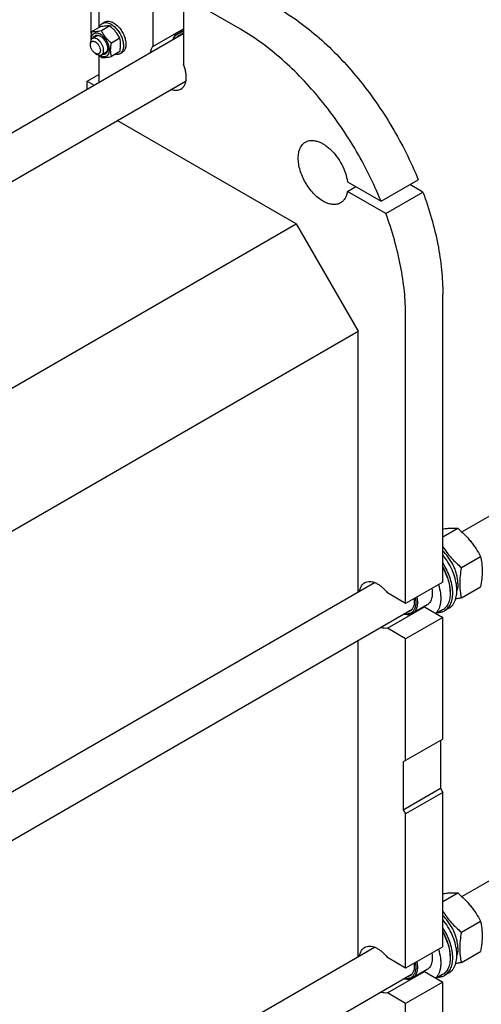
# Model space of a CAD drawing. Units: millimetres. Extents: x 0 to 6269, y -4 to 4433.
# Drawn here: x 5206 to 5601, y 2333 to 3175 of the extents above; entities that cross this region are included whole.
import ezdxf

# ---------------------------------------------------------------- set-up
doc = ezdxf.new("R2010")
doc.units = ezdxf.units.MM
doc.header["$LTSCALE"] = 344.776119
doc.layers.get('0').update_dxf_attribs({"linetype": 'CONTINUOUS'})

msp = doc.modelspace()

# ---------------------------------------------------------------- linework, layer by layer
at = {"color": 7, "linetype": 'Continuous'}
for p, q in [((5320.095, 3209.804), (5320.095, 3151.756)), ((5267.415, 3162.947), (5267.415, 3199.136)), ((5273.779, 3193.477), (5273.779, 3167.899)), ((5346.258, 3194.699), (5346.258, 3136.651)), ((5395.048, 3166.531), (5346.258, 3194.699)), ((5274.959, 3168.58), (5267.65, 3164.361)), ((5283.444, 3169.338), (5276.135, 3165.119)), ((5276.886, 3171.559), (5279.007, 3172.783)), ((5320.095, 3151.756), (5346.258, 3166.861)), ((5346.258, 3166.572), (5341.643, 3163.908)), ((4999.244, 2962.472), (5344.694, 3161.917)), ((5271.9, 3160.597), (5268.365, 3158.556)), ((5291.929, 3158.782), (5284.62, 3154.563)), ((5266.708, 3153.261), (5266.708, 3154.894)), ((5270.951, 3145.913), (5272.365, 3145.096)), ((5273.779, 3144.487), (5273.779, 3120.974)), ((5279.9, 3146.741), (5276.365, 3144.7)), ((5291.929, 3147.469), (5284.62, 3143.249)), ((5291.886, 3145.578), (5294.007, 3146.802)), ((5263.879, 3122.233), (5273.779, 3127.949)), ((5034.537, 2941.279), (5348.5, 3122.545)), ((5263.879, 3115.258), (5263.879, 3122.233)), ((5263.879, 3122.233), (5269.92, 3118.746)), ((5442.778, 3000.169), (5289.657, 3088.572)), ((5486.676, 3036.063), (5515.413, 3019.472)), ((5486.676, 3027.898), (5493.747, 3031.98)), ((5515.413, 3019.472), (5547.233, 3037.843)), ((5551.317, 3027.32), (5540.161, 3033.76)), ((5519.498, 3008.949), (5486.676, 3027.898)), ((5519.498, 3008.949), (5551.317, 3027.32)), ((5132.801, 2821.204), (5442.778, 3000.169)), ((5442.778, 3000.169), (5495.811, 2908.313)), ((5568.29, 2693.778), (5568.29, 2939.953)), ((5536.47, 2675.407), (5536.47, 2921.582)), ((5584.588, 2736.627), (5892.477, 2914.386)), ((5161.584, 2715.348), (5495.811, 2908.313)), ((5495.811, 2685.372), (5495.811, 2908.313)), ((5568.29, 2732.36), (5581.093, 2739.752)), ((5584.124, 2706.085), (5600.539, 2715.562)), ((5161.847, 2492.559), (5509.752, 2693.421)), ((5568.29, 2693.778), (5536.47, 2675.407)), ((5584.124, 2680.158), (5600.539, 2689.634)), ((5536.47, 2675.407), (5520.847, 2684.426)), ((5574.583, 2685.653), (5574.583, 2684.347)), ((5115.683, 2424.337), (5541.947, 2670.439)), ((5520.847, 2654.216), (5552.667, 2672.587)), ((5554.873, 2674.149), (5542.145, 2666.801)), ((5552.667, 2672.587), (5568.29, 2663.567)), ((5568.059, 2669.927), (5562.667, 2666.813)), ((5573.476, 2671.322), (5569.941, 2669.281)), ((5568.29, 2663.567), (5536.47, 2645.196)), ((5568.29, 2559.463), (5568.29, 2663.567)), ((5536.47, 2645.196), (5520.847, 2654.216)), ((5536.47, 2541.092), (5536.47, 2645.196)), ((5495.811, 2373.468), (5495.811, 2643.803)), ((5568.29, 2559.463), (5536.47, 2541.092)), ((5566.169, 2558.238), (5566.169, 2517.413)), ((5536.47, 2541.092), (5534.349, 2539.867)), ((5534.349, 2539.867), (5534.349, 2499.042)), ((5534.349, 2499.042), (5566.169, 2517.413)), ((5568.29, 2513.739), (5536.47, 2495.368)), ((5566.169, 2517.413), (5568.29, 2513.739)), ((5568.29, 2381.874), (5568.29, 2513.739)), ((5534.349, 2499.042), (5536.47, 2495.368)), ((5536.47, 2363.503), (5536.47, 2495.368)), ((5584.588, 2424.723), (5680.345, 2480.008)), ((5568.29, 2420.456), (5581.093, 2427.848)), ((5584.124, 2394.181), (5600.539, 2403.658)), ((5161.847, 2180.655), (5509.752, 2381.517)), ((5568.29, 2381.874), (5536.47, 2363.503)), ((5584.124, 2368.254), (5600.539, 2377.73)), ((5536.47, 2363.503), (5520.847, 2372.522)), ((5574.583, 2373.749), (5574.583, 2372.443)), ((5115.683, 2112.433), (5541.947, 2358.536)), ((5520.847, 2342.312), (5552.667, 2360.683)), ((5554.873, 2362.245), (5542.145, 2354.897)), ((5552.667, 2360.683), (5568.29, 2351.663)), ((5568.059, 2358.023), (5562.667, 2354.909)), ((5573.476, 2359.418), (5569.941, 2357.377)), ((5568.29, 2351.663), (5536.47, 2333.292)), ((5568.29, 2069.97), (5568.29, 2351.663)), ((5536.47, 2333.292), (5520.847, 2342.312)), ((5536.47, 2051.599), (5536.47, 2333.292))]:
    msp.add_line(p, q, dxfattribs=at)
for centre, radius, start, end in [((5280.423, 3153.338), 10.46, 239.435385, 239.999749), ((5551.271, 2681.018), 8.546, 275.071143, 279.402689), ((5551.271, 2369.114), 8.546, 275.071143, 279.402689)]:
    msp.add_arc(centre, radius, start, end, dxfattribs=at)
for points, knots in [([(5426.868, 3184.902), (5433.05, 3181.332), (5445.354, 3173.27), (5462.959, 3159.111), (5479.984, 3142.753), (5496.157, 3124.458), (5511.221, 3104.518), (5524.936, 3083.251), (5537.08, 3060.999), (5544.058, 3045.618), (5547.233, 3037.843)], [0, 0, 0, 0, 0.1108487, 0.227924, 0.350346, 0.4770206, 0.6066984, 0.738027, 0.8695992, 1, 1, 1, 1]), ([(5274.308, 3168.205), (5274.549, 3168.915), (5275.051, 3169.922), (5276.031, 3170.983), (5276.592, 3171.389), (5276.886, 3171.559)], [0, 0, 0, 0, 0.5219704, 0.764119, 1, 1, 1, 1]), ([(5283.444, 3169.338), (5282.893, 3169.388), (5281.68, 3169.437), (5279.697, 3169.329), (5277.419, 3169.032), (5275.807, 3168.744), (5274.959, 3168.58)], [0, 0, 0, 0, 0.1941896, 0.4252941, 0.6965295, 1, 1, 1, 1]), ([(5276.886, 3171.559), (5277.132, 3171.701), (5277.654, 3171.945), (5278.8, 3172.262), (5280.407, 3172.305), (5282.418, 3171.819), (5283.727, 3171.196), (5284.386, 3170.816)], [0, 0, 0, 0, 0.1081633, 0.2183657, 0.4513689, 0.7104216, 1, 1, 1, 1]), ([(5279.007, 3172.783), (5279.253, 3172.925), (5279.775, 3173.17), (5280.922, 3173.487), (5282.528, 3173.53), (5284.539, 3173.044), (5285.849, 3172.421), (5286.507, 3172.04)], [0, 0, 0, 0, 0.1081633, 0.2183657, 0.4513689, 0.7104216, 1, 1, 1, 1]), ([(5291.929, 3158.782), (5291.417, 3159.764), (5290.308, 3161.71), (5288.338, 3164.47), (5286.029, 3167.024), (5284.324, 3168.583), (5283.444, 3169.338)], [0, 0, 0, 0, 0.243727, 0.4921417, 0.7447935, 1, 1, 1, 1]), ([(5284.386, 3170.816), (5285.496, 3170.175), (5287.651, 3168.516), (5290.41, 3165.378), (5292.681, 3161.684), (5294.276, 3157.739), (5294.956, 3154.402), (5295.021, 3151.895), (5294.839, 3150.21), (5294.431, 3148.699), (5293.8, 3147.395), (5292.956, 3146.328), (5292.255, 3145.791), (5291.886, 3145.578)], [0, 0, 0, 0, 0.1286454, 0.2702004, 0.417317, 0.5616254, 0.6952611, 0.7562679, 0.8127602, 0.8647114, 0.912533, 0.957151, 1, 1, 1, 1]), ([(5286.507, 3172.04), (5287.617, 3171.399), (5289.773, 3169.741), (5292.531, 3166.603), (5294.802, 3162.909), (5296.397, 3158.963), (5297.077, 3155.627), (5297.142, 3153.119), (5296.96, 3151.435), (5296.552, 3149.924), (5295.921, 3148.619), (5295.078, 3147.553), (5294.377, 3147.016), (5294.007, 3146.802)], [0, 0, 0, 0, 0.1286454, 0.2702004, 0.417317, 0.5616254, 0.6952611, 0.7562679, 0.8127602, 0.8647114, 0.912533, 0.957151, 1, 1, 1, 1]), ([(5515.413, 3019.472), (5512.239, 3027.247), (5505.261, 3042.628), (5493.116, 3064.88), (5479.402, 3086.147), (5464.338, 3106.087), (5448.165, 3124.382), (5431.139, 3140.74), (5413.535, 3154.899), (5401.231, 3162.961), (5395.048, 3166.531)], [0, 0, 0, 0, 0.1304008, 0.261973, 0.3933016, 0.5229794, 0.649654, 0.772076, 0.8891513, 1, 1, 1, 1]), ([(5268.365, 3158.556), (5268.101, 3158.404), (5267.607, 3157.989), (5267.082, 3157.129), (5266.769, 3156.07), (5266.708, 3155.299), (5266.708, 3154.894)], [0, 0, 0, 0, 0.2177726, 0.4509519, 0.7102012, 1, 1, 1, 1]), ([(5267.65, 3164.361), (5267.423, 3163.106), (5267.065, 3160.663), (5267.008, 3158.188), (5267.076, 3156.999)], [0, 0, 0, 0, 0.5170099, 1, 1, 1, 1]), ([(5275.193, 3162.243), (5274.707, 3162.523), (5273.741, 3162.983), (5272.255, 3163.338), (5270.861, 3163.295), (5269.623, 3162.834), (5268.62, 3161.971), (5267.903, 3160.767), (5267.485, 3159.289), (5267.41, 3158.214), (5267.416, 3157.65)], [0, 0, 0, 0, 0.1446133, 0.273874, 0.3900836, 0.498697, 0.6075479, 0.7243884, 0.854496, 1, 1, 1, 1]), ([(5276.135, 3165.119), (5275.286, 3164.955), (5273.675, 3164.666), (5271.397, 3164.37), (5269.413, 3164.262), (5268.201, 3164.311), (5267.65, 3164.361)], [0, 0, 0, 0, 0.3034705, 0.5747059, 0.8058104, 1, 1, 1, 1]), ([(5278.022, 3148.362), (5278.022, 3149.046), (5277.83, 3150.484), (5277.117, 3152.595), (5276.016, 3154.628), (5274.618, 3156.418), (5273.037, 3157.819), (5271.605, 3158.601), (5270.485, 3158.899), (5269.715, 3158.956), (5268.997, 3158.851), (5268.562, 3158.67), (5268.365, 3158.556)], [0, 0, 0, 0, 0.1286802, 0.2702732, 0.4174288, 0.5617751, 0.6954458, 0.8127109, 0.8646758, 0.9125099, 0.9571396, 1, 1, 1, 1]), ([(5269.132, 3159), (5269.23, 3159.295), (5269.47, 3159.849), (5269.996, 3160.557), (5270.661, 3161.081), (5271.444, 3161.402), (5272.318, 3161.511), (5273.255, 3161.411), (5274.234, 3161.11), (5274.873, 3160.795), (5275.194, 3160.609)], [0, 0, 0, 0, 0.1266918, 0.2439343, 0.3558371, 0.4676435, 0.5846189, 0.7109256, 0.8490825, 1, 1, 1, 1]), ([(5275.563, 3160.385), (5275.238, 3160.55), (5274.594, 3160.816), (5273.613, 3161.004), (5272.696, 3160.947), (5272.144, 3160.738), (5271.9, 3160.597)], [0, 0, 0, 0, 0.2862574, 0.5442638, 0.7788901, 1, 1, 1, 1]), ([(5275.193, 3144.279), (5275.676, 3144.001), (5276.636, 3143.544), (5278.112, 3143.188), (5279.498, 3143.223), (5280.731, 3143.67), (5281.735, 3144.514), (5282.458, 3145.697), (5282.887, 3147.153), (5283.021, 3148.828), (5282.859, 3150.664), (5282.41, 3152.595), (5281.691, 3154.55), (5280.728, 3156.457), (5279.558, 3158.244), (5278.225, 3159.844), (5276.778, 3161.198), (5275.726, 3161.935), (5275.193, 3162.243)], [0, 0, 0, 0, 0.060379, 0.1143931, 0.1629757, 0.2083485, 0.2537215, 0.3023045, 0.3563191, 0.4166987, 0.4832854, 0.5551317, 0.6307567, 0.70835, 0.7859432, 0.861568, 0.9334138, 1, 1, 1, 1]), ([(5275.194, 3160.609), (5275.629, 3160.358), (5276.49, 3159.755), (5278.101, 3158.247), (5279.803, 3155.922), (5280.965, 3153.286), (5281.465, 3151.137), (5281.557, 3150.09), (5281.557, 3149.587)], [0, 0, 0, 0, 0.1142568, 0.2375384, 0.5000001, 0.7624618, 0.8857434, 1, 1, 1, 1]), ([(5284.62, 3154.563), (5283.74, 3155.318), (5282.036, 3156.877), (5279.727, 3159.431), (5277.756, 3162.191), (5276.648, 3164.137), (5276.135, 3165.119)], [0, 0, 0, 0, 0.2552065, 0.5078583, 0.756273, 1, 1, 1, 1]), ([(5291.929, 3147.469), (5292.113, 3148.485), (5292.417, 3150.48), (5292.598, 3153.416), (5292.437, 3156.183), (5292.121, 3157.941), (5291.929, 3158.782)], [0, 0, 0, 0, 0.2720288, 0.5307138, 0.7728251, 1, 1, 1, 1]), ([(5337.621, 3157.833), (5337.771, 3158.504), (5338.157, 3159.778), (5339.043, 3161.496), (5340.199, 3162.906), (5341.145, 3163.62), (5341.643, 3163.908)], [0, 0, 0, 0, 0.2755341, 0.5304402, 0.7695448, 1, 1, 1, 1]), ([(5337.922, 3158.007), (5338.223, 3158.919), (5338.841, 3160.216), (5340.04, 3161.623), (5341.063, 3162.451), (5342.217, 3163.064), (5343.486, 3163.454), (5344.85, 3163.615), (5345.784, 3163.572), (5346.258, 3163.516)], [0, 0, 0, 0, 0.2642288, 0.3868922, 0.505922, 0.6240484, 0.7441068, 0.8687112, 1, 1, 1, 1]), ([(5342.311, 3161.118), (5341.951, 3160.91), (5341.263, 3160.413), (5340.687, 3159.791), (5340.426, 3159.453)], [0, 0, 0, 0, 0.4935167, 1, 1, 1, 1]), ([(5341.643, 3163.908), (5341.975, 3164.099), (5342.677, 3164.431), (5344.211, 3164.876), (5345.44, 3164.937), (5346.257, 3164.877)], [0, 0, 0, 0, 0.2405111, 0.4851401, 1, 1, 1, 1]), ([(5346.258, 3161.966), (5345.558, 3162.012), (5344.18, 3161.936), (5342.882, 3161.448), (5342.311, 3161.118)], [0, 0, 0, 0, 0.5152093, 1, 1, 1, 1]), ([(5266.708, 3153.261), (5266.708, 3153.565), (5266.754, 3154.143), (5266.988, 3154.937), (5267.383, 3155.582), (5267.93, 3156.043), (5268.603, 3156.287), (5269.359, 3156.306), (5270.164, 3156.112), (5270.992, 3155.718), (5271.815, 3155.141), (5272.889, 3154.135), (5274.024, 3152.584), (5274.932, 3150.525), (5275.193, 3149.058), (5275.193, 3148.362)], [0, 0, 0, 0, 0.0604324, 0.1144943, 0.1631198, 0.2085325, 0.253945, 0.3025701, 0.3566315, 0.4170633, 0.4837078, 0.5556165, 0.7087082, 0.8618002, 1, 1, 1, 1]), ([(5270.951, 3145.913), (5270.348, 3146.26), (5269.209, 3147.22), (5267.878, 3149.038), (5266.969, 3151.099), (5266.708, 3152.565), (5266.708, 3153.261)], [0, 0, 0, 0, 0.2372191, 0.5, 0.7627809, 1, 1, 1, 1]), ([(5281.557, 3149.587), (5281.557, 3149.217), (5281.511, 3148.506), (5281.283, 3147.507), (5280.901, 3146.645), (5280.369, 3145.944), (5279.7, 3145.426), (5278.913, 3145.112), (5278.037, 3145.011), (5277.437, 3145.079), (5277.133, 3145.142)], [0, 0, 0, 0, 0.1509173, 0.2890739, 0.4153804, 0.5323557, 0.6441622, 0.7560652, 0.873308, 1, 1, 1, 1]), ([(5279.9, 3146.741), (5280.144, 3146.881), (5280.601, 3147.254), (5281.107, 3148.019), (5281.435, 3148.961), (5281.527, 3149.65), (5281.547, 3150.013)], [0, 0, 0, 0, 0.2211637, 0.455814, 0.713801, 1, 1, 1, 1]), ([(5284.62, 3143.249), (5284.428, 3144.09), (5284.113, 3145.848), (5283.951, 3148.616), (5284.133, 3151.551), (5284.437, 3153.546), (5284.62, 3154.563)], [0, 0, 0, 0, 0.2271749, 0.4692862, 0.7279712, 1, 1, 1, 1]), ([(5320.095, 3151.756), (5319.511, 3151.045), (5318.524, 3149.33), (5318.019, 3147.432), (5317.852, 3146.419)], [0, 0, 0, 0, 0.4726468, 1, 1, 1, 1]), ([(5275.193, 3148.362), (5275.193, 3148.058), (5275.147, 3147.48), (5274.913, 3146.686), (5274.519, 3146.041), (5273.971, 3145.58), (5273.298, 3145.336), (5272.543, 3145.317), (5271.738, 3145.511), (5271.214, 3145.761), (5270.951, 3145.913)], [0, 0, 0, 0, 0.1448992, 0.2745236, 0.391113, 0.499999, 0.6088853, 0.7254751, 0.8551001, 1, 1, 1, 1]), ([(5272.365, 3145.096), (5272.716, 3144.893), (5273.414, 3144.561), (5274.488, 3144.302), (5275.495, 3144.327), (5276.101, 3144.547), (5276.365, 3144.7)], [0, 0, 0, 0, 0.2897993, 0.5490488, 0.7822279, 1, 1, 1, 1]), ([(5274.008, 3144.43), (5274.179, 3144.262), (5274.873, 3143.599), (5275.589, 3142.96), (5276.135, 3142.491)], [0, 0, 0, 0, 0.2495338, 1, 1, 1, 1]), ([(5276.135, 3142.491), (5276.686, 3142.441), (5277.899, 3142.392), (5279.882, 3142.5), (5282.16, 3142.797), (5283.772, 3143.085), (5284.62, 3143.249)], [0, 0, 0, 0, 0.1941896, 0.4252941, 0.6965295, 1, 1, 1, 1]), ([(5276.365, 3144.7), (5276.629, 3144.852), (5277.123, 3145.267), (5277.648, 3146.127), (5277.961, 3147.186), (5278.022, 3147.957), (5278.022, 3148.362)], [0, 0, 0, 0, 0.2177726, 0.4509519, 0.7102012, 1, 1, 1, 1]), ([(5291.886, 3145.578), (5291.592, 3145.408), (5290.96, 3145.125), (5289.552, 3144.807), (5288.429, 3144.876), (5287.693, 3145.022)], [0, 0, 0, 0, 0.2358864, 0.4780379, 1, 1, 1, 1]), ([(5344.176, 3115.429), (5344.802, 3115.791), (5345.981, 3116.732), (5347.328, 3118.645), (5348.249, 3120.998), (5348.73, 3123.719), (5348.769, 3126.734), (5348.367, 3129.962), (5347.537, 3133.316), (5346.726, 3135.539), (5346.258, 3136.651)], [0, 0, 0, 0, 0.0940849, 0.1932452, 0.3013308, 0.4204538, 0.5511065, 0.6925053, 0.8429294, 1, 1, 1, 1]), ([(5335.852, 3115.242), (5336.6, 3114.961), (5338.079, 3114.529), (5340.296, 3114.32), (5342.362, 3114.592), (5343.612, 3115.104), (5344.176, 3115.429)], [0, 0, 0, 0, 0.2790194, 0.5348421, 0.7724794, 1, 1, 1, 1]), ([(5480.759, 3018.076), (5480.267, 3017.792), (5479.223, 3017.303), (5477.533, 3016.835), (5475.732, 3016.634), (5473.838, 3016.7), (5471.87, 3017.03), (5469.097, 3017.839), (5465.554, 3019.525), (5461.44, 3022.41), (5457.491, 3026.103), (5453.855, 3030.468), (5450.664, 3035.341), (5448.039, 3040.541), (5446.077, 3045.873), (5444.853, 3051.139), (5444.412, 3056.144), (5444.724, 3060.056), (5445.41, 3062.862), (5446.108, 3064.731), (5446.998, 3066.404), (5448.072, 3067.864), (5449.322, 3069.093), (5450.268, 3069.753), (5450.759, 3070.037)], [0, 0, 0, 0, 0.0225356, 0.0454961, 0.0692679, 0.0941706, 0.1204423, 0.1482376, 0.208571, 0.2751068, 0.3468983, 0.4224657, 0.5, 0.5775343, 0.6531017, 0.7248932, 0.791429, 0.8517624, 0.8795577, 0.9058294, 0.9307321, 0.9545039, 0.9774644, 1, 1, 1, 1]), ([(5450.759, 3070.037), (5451.446, 3070.434), (5452.947, 3071.074), (5455.417, 3071.503), (5458.069, 3071.408), (5460.85, 3070.799), (5463.713, 3069.695), (5466.608, 3068.118), (5469.484, 3066.098), (5473.297, 3062.799), (5477.661, 3057.819), (5481.953, 3050.987), (5485.097, 3043.666), (5486.338, 3038.565), (5486.676, 3036.063)], [0, 0, 0, 0, 0.0428153, 0.087166, 0.1343327, 0.1851963, 0.2402171, 0.2994831, 0.3627804, 0.4296593, 0.5713879, 0.7184557, 0.8636378, 1, 1, 1, 1]), ([(5486.676, 3027.898), (5486.502, 3026.81), (5486.009, 3024.744), (5484.744, 3021.946), (5483.004, 3019.663), (5481.536, 3018.524), (5480.759, 3018.076)], [0, 0, 0, 0, 0.2793795, 0.5353014, 0.7727876, 1, 1, 1, 1]), ([(5551.317, 3027.32), (5554.05, 3019.896), (5558.883, 3005.092), (5564.234, 2982.829), (5567.507, 2961.149), (5568.29, 2946.889), (5568.29, 2939.953)], [0, 0, 0, 0, 0.265373, 0.5218594, 0.7673111, 1, 1, 1, 1]), ([(5536.47, 2921.582), (5536.47, 2928.518), (5535.687, 2942.778), (5532.415, 2964.458), (5527.064, 2986.721), (5522.23, 3001.525), (5519.498, 3008.949)], [0, 0, 0, 0, 0.2326889, 0.4781406, 0.734627, 1, 1, 1, 1]), ([(5568.29, 2739.157), (5569.543, 2739.34), (5571.924, 2739.643), (5575.314, 2739.9), (5578.331, 2739.937), (5580.213, 2739.832), (5581.093, 2739.752)], [0, 0, 0, 0, 0.2957393, 0.5602752, 0.7935378, 1, 1, 1, 1]), ([(5581.093, 2739.752), (5583.11, 2738.022), (5586.049, 2735.333), (5589.69, 2731.494), (5592.24, 2728.499), (5594.598, 2725.391), (5597.467, 2721.141), (5599.364, 2717.811), (5600.539, 2715.562)], [0, 0, 0, 0, 0.2551603, 0.3819405, 0.5078546, 0.6326875, 0.7563172, 1, 1, 1, 1]), ([(5568.29, 2723.974), (5569.339, 2722.314), (5571.583, 2719.05), (5575.38, 2714.437), (5579.585, 2710.108), (5582.587, 2707.403), (5584.124, 2706.085)], [0, 0, 0, 0, 0.2456727, 0.4948228, 0.7466218, 1, 1, 1, 1]), ([(5581.195, 2692.45), (5581.195, 2693.619), (5581.025, 2696.036), (5580.33, 2699.701), (5579.203, 2703.452), (5577.673, 2707.194), (5575.775, 2710.839), (5573.557, 2714.296), (5571.073, 2717.482), (5569.24, 2719.415), (5568.29, 2720.314)], [0, 0, 0, 0, 0.1114136, 0.2302863, 0.3551463, 0.4841701, 0.6153103, 0.7464121, 0.8753224, 1, 1, 1, 1]), ([(5573.476, 2671.322), (5574.114, 2671.69), (5575.333, 2672.57), (5576.897, 2674.251), (5578.185, 2676.275), (5579.558, 2679.49), (5580.248, 2683.186), (5580.354, 2687.138), (5580.042, 2691.545), (5578.852, 2697.306), (5576.332, 2704.192), (5572.819, 2710.857), (5569.887, 2714.991), (5568.29, 2716.934)], [0, 0, 0, 0, 0.0435726, 0.0882749, 0.1350986, 0.1848048, 0.2943903, 0.3547589, 0.4186261, 0.5554126, 0.701192, 0.8511483, 1, 1, 1, 1]), ([(5600.539, 2715.562), (5600.979, 2713.634), (5601.512, 2710.661), (5601.88, 2706.589), (5602.007, 2702.228), (5601.657, 2696.535), (5600.96, 2691.964), (5600.539, 2689.634)], [0, 0, 0, 0, 0.2271499, 0.346159, 0.4693447, 0.7280011, 1, 1, 1, 1]), ([(5574.583, 2685.653), (5574.583, 2687.339), (5574.272, 2690.849), (5573.031, 2696.142), (5571.044, 2701.5), (5569.279, 2704.967), (5568.29, 2706.665)], [0, 0, 0, 0, 0.2282588, 0.4746558, 0.7340118, 1, 1, 1, 1]), ([(5569.941, 2669.281), (5570.515, 2669.612), (5571.616, 2670.39), (5573.058, 2671.852), (5574.28, 2673.597), (5575.271, 2675.601), (5576.023, 2677.843), (5576.716, 2681.211), (5576.902, 2685.889), (5576.13, 2691.83), (5574.404, 2698.022), (5571.798, 2704.203), (5569.542, 2708.156), (5568.291, 2710.07)], [0, 0, 0, 0, 0.044462, 0.0898647, 0.1370541, 0.1867128, 0.2393297, 0.2951992, 0.4168738, 0.5511638, 0.6955987, 0.8466084, 1, 1, 1, 1]), ([(5568.291, 2705.895), (5569.282, 2704.144), (5571.049, 2700.579), (5573.035, 2695.083), (5574.273, 2689.663), (5574.583, 2686.073), (5574.583, 2684.347)], [0, 0, 0, 0, 0.266168, 0.5253404, 0.7715699, 1, 1, 1, 1]), ([(5584.124, 2706.085), (5583.703, 2703.755), (5583.006, 2699.184), (5582.656, 2693.491), (5582.783, 2689.13), (5583.151, 2685.059), (5583.684, 2682.085), (5584.124, 2680.158)], [0, 0, 0, 0, 0.2719989, 0.5306553, 0.653841, 0.7728501, 1, 1, 1, 1]), ([(5497.104, 2686.119), (5497.235, 2686.907), (5497.6, 2688.403), (5498.528, 2690.429), (5499.797, 2692.082), (5500.864, 2692.908), (5501.429, 2693.234)], [0, 0, 0, 0, 0.2790194, 0.5348421, 0.7724794, 1, 1, 1, 1]), ([(5501.429, 2693.234), (5502.054, 2693.595), (5503.46, 2694.146), (5505.79, 2694.356), (5508.288, 2693.977), (5510.885, 2693.033), (5513.515, 2691.559), (5516.11, 2689.597), (5518.599, 2687.202), (5520.119, 2685.388), (5520.847, 2684.426)], [0, 0, 0, 0, 0.0940852, 0.1932457, 0.3013314, 0.4204543, 0.5511068, 0.6925053, 0.8429293, 1, 1, 1, 1]), ([(5558.831, 2688.316), (5559.125, 2686.778), (5559.438, 2683.834), (5559.026, 2680.255), (5558.156, 2677.827), (5557.29, 2676.309), (5556.201, 2675.057), (5555.33, 2674.413), (5554.873, 2674.149)], [0, 0, 0, 0, 0.3007346, 0.5649195, 0.6834533, 0.7940305, 0.8986296, 1, 1, 1, 1]), ([(5564.494, 2691.586), (5565.281, 2689.152), (5566.157, 2685.482), (5566.571, 2680.634), (5566.488, 2677.288), (5566.019, 2674.202), (5565.168, 2671.427), (5563.946, 2669.01), (5562.866, 2667.637), (5562.276, 2667.039)], [0, 0, 0, 0, 0.2977858, 0.4360143, 0.5657057, 0.686421, 0.798315, 0.902271, 1, 1, 1, 1]), ([(5581.195, 2692.45), (5581.195, 2691.908), (5581.128, 2689.874), (5580.778, 2687.84), (5580.31, 2686.423)], [0, 0, 0, 0, 0.266657, 1, 1, 1, 1]), ([(5544.807, 2680.22), (5544.986, 2679.161), (5545.203, 2677.109), (5545.06, 2674.156), (5544.438, 2671.544), (5543.501, 2669.681), (5542.528, 2668.483), (5541.71, 2667.742), (5540.798, 2667.147), (5539.454, 2666.551), (5537.536, 2666.207), (5535.969, 2666.364), (5535.175, 2666.529)], [0, 0, 0, 0, 0.1589134, 0.3042679, 0.4353895, 0.5536146, 0.6091326, 0.6630726, 0.7162668, 0.7696075, 0.8798658, 1, 1, 1, 1]), ([(5543.745, 2679.606), (5543.891, 2678.419), (5543.962, 2676.662), (5543.674, 2674.422), (5543.287, 2672.93), (5542.728, 2671.598), (5542.002, 2670.443), (5541.117, 2669.484), (5540.425, 2668.983), (5540.063, 2668.774)], [0, 0, 0, 0, 0.2968884, 0.4325243, 0.5593967, 0.6780748, 0.7897471, 0.8962517, 1, 1, 1, 1]), ([(5546.103, 2680.968), (5546.398, 2679.43), (5546.71, 2676.486), (5546.298, 2672.907), (5545.428, 2670.479), (5544.562, 2668.96), (5543.473, 2667.708), (5542.602, 2667.065), (5542.145, 2666.801)], [0, 0, 0, 0, 0.3007346, 0.5649195, 0.6834533, 0.7940305, 0.8986297, 1, 1, 1, 1]), ([(5574.583, 2684.347), (5574.583, 2682.75), (5574.397, 2680.407), (5573.676, 2677.461), (5572.943, 2675.498), (5572.009, 2673.741), (5570.881, 2672.209), (5569.569, 2670.918), (5568.576, 2670.225), (5568.059, 2669.927)], [0, 0, 0, 0, 0.2892713, 0.4225371, 0.5484975, 0.667894, 0.7818683, 0.8919527, 1, 1, 1, 1]), ([(5584.124, 2680.158), (5583.717, 2680.079), (5582.125, 2679.777), (5580.53, 2679.495), (5579.34, 2679.302)], [0, 0, 0, 0, 0.2560365, 1, 1, 1, 1]), ([(5542.145, 2666.801), (5541.647, 2666.513), (5540.556, 2666.051), (5538.757, 2665.755), (5536.827, 2665.847), (5535.531, 2666.149), (5534.875, 2666.355)], [0, 0, 0, 0, 0.2304607, 0.4695682, 0.7244725, 1, 1, 1, 1]), ([(5540.063, 2668.774), (5539.703, 2668.567), (5538.929, 2668.219), (5538.103, 2668.031), (5537.68, 2667.974)], [0, 0, 0, 0, 0.4935207, 1, 1, 1, 1]), ([(5564.274, 2667.74), (5565.281, 2667.768), (5567.256, 2668.037), (5569.104, 2668.798), (5569.941, 2669.281)], [0, 0, 0, 0, 0.5106346, 1, 1, 1, 1]), ([(5520.847, 2654.216), (5519.94, 2654.065), (5517.961, 2654.068), (5516.065, 2654.58), (5515.104, 2654.941)], [0, 0, 0, 0, 0.4726458, 1, 1, 1, 1]), ([(5568.29, 2427.253), (5569.543, 2427.436), (5571.924, 2427.739), (5575.314, 2427.996), (5578.331, 2428.033), (5580.213, 2427.928), (5581.093, 2427.848)], [0, 0, 0, 0, 0.2957393, 0.5602752, 0.7935378, 1, 1, 1, 1]), ([(5581.093, 2427.848), (5583.11, 2426.118), (5586.049, 2423.429), (5589.69, 2419.59), (5592.24, 2416.595), (5594.598, 2413.487), (5597.467, 2409.237), (5599.364, 2405.908), (5600.539, 2403.658)], [0, 0, 0, 0, 0.2551603, 0.3819405, 0.5078546, 0.6326875, 0.7563172, 1, 1, 1, 1]), ([(5568.29, 2412.07), (5569.339, 2410.41), (5571.583, 2407.147), (5575.38, 2402.533), (5579.585, 2398.204), (5582.587, 2395.5), (5584.124, 2394.181)], [0, 0, 0, 0, 0.2456727, 0.4948228, 0.7466218, 1, 1, 1, 1]), ([(5581.195, 2380.547), (5581.195, 2381.715), (5581.025, 2384.132), (5580.33, 2387.798), (5579.203, 2391.548), (5577.673, 2395.29), (5575.775, 2398.935), (5573.557, 2402.392), (5571.073, 2405.578), (5569.24, 2407.511), (5568.29, 2408.41)], [0, 0, 0, 0, 0.1114136, 0.2302863, 0.3551463, 0.4841701, 0.6153103, 0.7464121, 0.8753224, 1, 1, 1, 1]), ([(5573.476, 2359.418), (5574.114, 2359.786), (5575.333, 2360.666), (5576.897, 2362.347), (5578.185, 2364.371), (5579.558, 2367.586), (5580.248, 2371.282), (5580.354, 2375.234), (5580.042, 2379.642), (5578.852, 2385.402), (5576.332, 2392.288), (5572.819, 2398.953), (5569.887, 2403.087), (5568.29, 2405.031)], [0, 0, 0, 0, 0.0435726, 0.0882749, 0.1350986, 0.1848048, 0.2943903, 0.3547589, 0.4186261, 0.5554126, 0.701192, 0.8511483, 1, 1, 1, 1]), ([(5600.539, 2403.658), (5600.979, 2401.73), (5601.512, 2398.757), (5601.88, 2394.685), (5602.007, 2390.325), (5601.657, 2384.631), (5600.96, 2380.061), (5600.539, 2377.73)], [0, 0, 0, 0, 0.2271499, 0.346159, 0.4693447, 0.7280011, 1, 1, 1, 1]), ([(5574.583, 2373.749), (5574.583, 2375.436), (5574.272, 2378.945), (5573.031, 2384.238), (5571.044, 2389.596), (5569.279, 2393.063), (5568.29, 2394.761)], [0, 0, 0, 0, 0.2282588, 0.4746558, 0.7340118, 1, 1, 1, 1]), ([(5569.941, 2357.377), (5570.515, 2357.708), (5571.616, 2358.486), (5573.058, 2359.948), (5574.28, 2361.693), (5575.271, 2363.697), (5576.023, 2365.939), (5576.716, 2369.307), (5576.902, 2373.985), (5576.13, 2379.927), (5574.404, 2386.118), (5571.798, 2392.299), (5569.542, 2396.252), (5568.291, 2398.166)], [0, 0, 0, 0, 0.044462, 0.0898647, 0.1370541, 0.1867128, 0.2393297, 0.2951992, 0.4168738, 0.5511638, 0.6955987, 0.8466084, 1, 1, 1, 1]), ([(5568.291, 2393.991), (5569.282, 2392.241), (5571.049, 2388.675), (5573.035, 2383.179), (5574.273, 2377.759), (5574.583, 2374.169), (5574.583, 2372.443)], [0, 0, 0, 0, 0.266168, 0.5253404, 0.7715699, 1, 1, 1, 1]), ([(5584.124, 2394.181), (5583.703, 2391.851), (5583.006, 2387.28), (5582.656, 2381.587), (5582.783, 2377.226), (5583.151, 2373.155), (5583.684, 2370.181), (5584.124, 2368.254)], [0, 0, 0, 0, 0.2719989, 0.5306553, 0.653841, 0.7728501, 1, 1, 1, 1]), ([(5497.104, 2374.215), (5497.235, 2375.003), (5497.6, 2376.5), (5498.528, 2378.525), (5499.797, 2380.178), (5500.864, 2381.004), (5501.429, 2381.33)], [0, 0, 0, 0, 0.2790194, 0.5348421, 0.7724794, 1, 1, 1, 1]), ([(5501.429, 2381.33), (5502.054, 2381.691), (5503.46, 2382.242), (5505.79, 2382.452), (5508.288, 2382.073), (5510.885, 2381.129), (5513.515, 2379.655), (5516.11, 2377.693), (5518.599, 2375.298), (5520.119, 2373.484), (5520.847, 2372.522)], [0, 0, 0, 0, 0.0940852, 0.1932457, 0.3013314, 0.4204543, 0.5511068, 0.6925053, 0.8429293, 1, 1, 1, 1]), ([(5558.831, 2376.412), (5559.125, 2374.874), (5559.438, 2371.93), (5559.026, 2368.351), (5558.156, 2365.923), (5557.29, 2364.405), (5556.201, 2363.153), (5555.33, 2362.509), (5554.873, 2362.245)], [0, 0, 0, 0, 0.3007346, 0.5649195, 0.6834533, 0.7940305, 0.8986296, 1, 1, 1, 1]), ([(5564.494, 2379.682), (5565.281, 2377.248), (5566.157, 2373.578), (5566.571, 2368.73), (5566.488, 2365.384), (5566.019, 2362.299), (5565.168, 2359.523), (5563.946, 2357.106), (5562.866, 2355.733), (5562.276, 2355.135)], [0, 0, 0, 0, 0.2977858, 0.4360143, 0.5657057, 0.686421, 0.798315, 0.902271, 1, 1, 1, 1]), ([(5581.195, 2380.547), (5581.195, 2380.004), (5581.128, 2377.97), (5580.778, 2375.936), (5580.31, 2374.519)], [0, 0, 0, 0, 0.266657, 1, 1, 1, 1]), ([(5544.807, 2368.316), (5544.986, 2367.257), (5545.203, 2365.205), (5545.06, 2362.253), (5544.438, 2359.64), (5543.501, 2357.777), (5542.528, 2356.579), (5541.71, 2355.838), (5540.798, 2355.243), (5539.454, 2354.647), (5537.536, 2354.303), (5535.969, 2354.46), (5535.175, 2354.625)], [0, 0, 0, 0, 0.1589134, 0.3042679, 0.4353895, 0.5536146, 0.6091326, 0.6630726, 0.7162668, 0.7696075, 0.8798658, 1, 1, 1, 1]), ([(5543.745, 2367.702), (5543.891, 2366.515), (5543.962, 2364.758), (5543.674, 2362.518), (5543.287, 2361.026), (5542.728, 2359.694), (5542.002, 2358.539), (5541.117, 2357.58), (5540.425, 2357.079), (5540.063, 2356.87)], [0, 0, 0, 0, 0.2968884, 0.4325243, 0.5593967, 0.6780748, 0.7897471, 0.8962517, 1, 1, 1, 1]), ([(5546.103, 2369.064), (5546.398, 2367.526), (5546.71, 2364.582), (5546.298, 2361.003), (5545.428, 2358.575), (5544.562, 2357.056), (5543.473, 2355.804), (5542.602, 2355.161), (5542.145, 2354.897)], [0, 0, 0, 0, 0.3007346, 0.5649195, 0.6834533, 0.7940305, 0.8986297, 1, 1, 1, 1]), ([(5574.583, 2372.443), (5574.583, 2370.846), (5574.397, 2368.503), (5573.676, 2365.557), (5572.943, 2363.594), (5572.009, 2361.838), (5570.881, 2360.305), (5569.569, 2359.014), (5568.576, 2358.321), (5568.059, 2358.023)], [0, 0, 0, 0, 0.2892713, 0.4225371, 0.5484975, 0.667894, 0.7818683, 0.8919527, 1, 1, 1, 1]), ([(5584.124, 2368.254), (5583.717, 2368.175), (5582.125, 2367.873), (5580.53, 2367.591), (5579.34, 2367.398)], [0, 0, 0, 0, 0.2560365, 1, 1, 1, 1]), ([(5542.145, 2354.897), (5541.647, 2354.609), (5540.556, 2354.147), (5538.757, 2353.851), (5536.827, 2353.943), (5535.531, 2354.245), (5534.875, 2354.451)], [0, 0, 0, 0, 0.2304607, 0.4695682, 0.7244725, 1, 1, 1, 1]), ([(5540.063, 2356.87), (5539.703, 2356.663), (5538.929, 2356.315), (5538.103, 2356.128), (5537.68, 2356.071)], [0, 0, 0, 0, 0.4935207, 1, 1, 1, 1]), ([(5564.274, 2355.836), (5565.281, 2355.864), (5567.256, 2356.134), (5569.104, 2356.894), (5569.941, 2357.377)], [0, 0, 0, 0, 0.5106346, 1, 1, 1, 1]), ([(5520.847, 2342.312), (5519.94, 2342.161), (5517.961, 2342.164), (5516.065, 2342.676), (5515.104, 2343.037)], [0, 0, 0, 0, 0.4726458, 1, 1, 1, 1])]:
    msp.add_open_spline(points, degree=3, knots=knots, dxfattribs=at)

doc.saveas('drawing.dxf')
